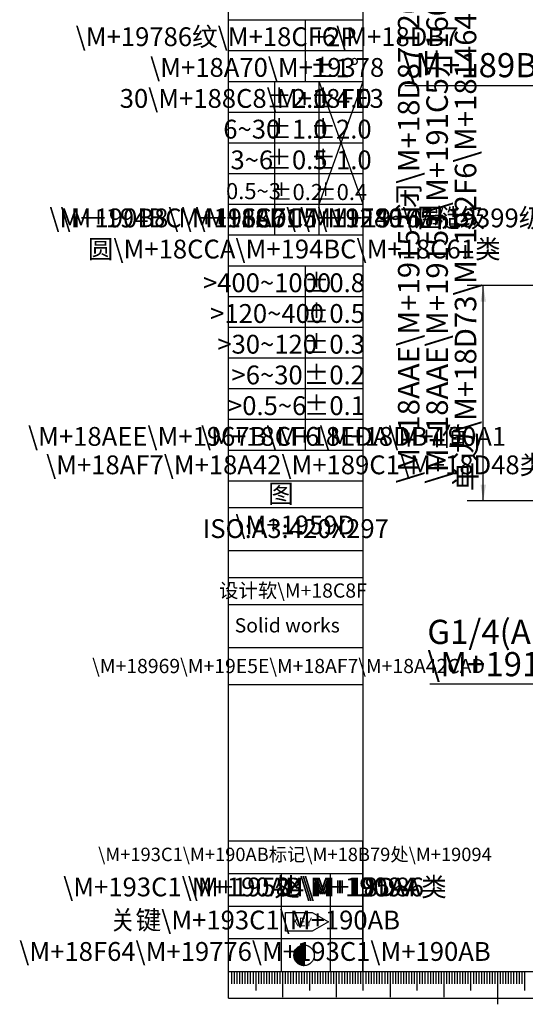
# Model space of a CAD drawing. Extents: x -151 to 749, y -1 to 480.
# Drawn here: x -39 to 55, y -1 to 182 of the extents above; entities that cross this region are included whole.
import ezdxf

# ---------------------------------------------------------------- set-up
doc = ezdxf.new("R2010")
doc.units = 0
doc.linetypes.add('SLD-实线', pattern=[0])
for name, color, linetype in [('1', 1, 'SLD-实线'), ('SLD-0', 7, 'SLD-实线'), ('图框', 179, 'SLD-实线')]:
    doc.layers.add(name, color=color, linetype=linetype)
doc.styles.add('SLDTEXTSTYLE0', font='锐字云字库细圆体GBK.TTF')
doc.styles.add('SLDTEXTSTYLE1', font='锐字云字库细圆体GBK.TTF', dxfattribs={"bigfont": 'bigfont'})
doc.styles.add('SLDTEXTSTYLE10', font='ROMAND__.TTF', dxfattribs={"width": 0.6})
doc.styles.add('SLDTEXTSTYLE11', font='锐字云字库细圆体GBK.TTF', dxfattribs={"width": 0.411266, "bigfont": 'bigfont'})
doc.styles.add('SLDTEXTSTYLE12', font='锐字云字库细圆体GBK.TTF', dxfattribs={"width": 0.631579})
doc.styles.add('SLDTEXTSTYLE13', font='锐字云字库细圆体GBK.TTF', dxfattribs={"width": 0.631579, "bigfont": 'bigfont'})
doc.styles.add('SLDTEXTSTYLE18', font='锐字云字库细圆体GBK.TTF', dxfattribs={"width": 0.896798, "bigfont": 'bigfont'})
doc.styles.add('SLDTEXTSTYLE19', font='锐字云字库细圆体GBK.TTF', dxfattribs={"width": 1.015272})
doc.styles.add('SLDTEXTSTYLE20', font='锐字云字库细圆体GBK.TTF', dxfattribs={"width": 1.251918, "bigfont": 'bigfont'})
doc.styles.add('SLDTEXTSTYLE21', font='锐字云字库细圆体GBK.TTF', dxfattribs={"width": 0.424267, "bigfont": 'bigfont'})
doc.styles.add('SLDTEXTSTYLE22', font='锐字云字库细圆体GBK.TTF', dxfattribs={"width": 0.433485, "bigfont": 'bigfont'})
doc.styles.add('SLDTEXTSTYLE23', font='锐字云字库细圆体GBK.TTF', dxfattribs={"width": 0.502315, "bigfont": 'bigfont'})
doc.styles.add('SLDTEXTSTYLE3', font='锐字云字库细圆体GBK.TTF', dxfattribs={"width": 0.6, "bigfont": 'bigfont'})
doc.styles.add('SLDTEXTSTYLE4', font='锐字云字库细圆体GBK.TTF', dxfattribs={"width": 0.924346, "bigfont": 'bigfont'})
doc.styles.add('SLDTEXTSTYLE5', font='锐字云字库细圆体GBK.TTF', dxfattribs={"width": 0.6})
doc.styles.add('SLDTEXTSTYLE6', font='锐字云字库细圆体GBK.TTF', dxfattribs={"width": 0.833758, "bigfont": 'bigfont'})
doc.styles.add('SLDTEXTSTYLE7', font='锐字云字库细圆体GBK.TTF', dxfattribs={"width": 0.344837, "bigfont": 'bigfont'})
doc.styles.add('SLDTEXTSTYLE8', font='ROMAND__.TTF', dxfattribs={"width": 0.50254})
doc.styles.add('SLDTEXTSTYLE9', font='锐字云字库细圆体GBK.TTF', dxfattribs={"width": 0.425003, "bigfont": 'bigfont'})
doc.dimstyles.new('SLDDIMSTYLE2', dxfattribs={"dimtxt": 4, "dimasz": 3, "dimexe": 0, "dimexo": 0.0625, "dimgap": 1, "dimtad": 2, "dimlfac": 3, "dimrnd": 1e-09, "dimzin": 12, "dimtxsty": 'SLDTEXTSTYLE0', "dimsah": 1, "dimcen": 0.09, "dimazin": 3, "dimtfac": 1, "dimtofl": 0, "dimtmove": 0, "dimatfit": 3, "dimtolj": 1, "dimtzin": 12})

# ---------------------------------------------------------------- blocks, each defined once
blk = doc.blocks.new('_D_5')
at = {"layer": '图框'}
for p, q in [((68.38, 132.52), (44.38, 132.52)), ((47.38, 92.47), (47.38, 132.52)), ((88.88, 92.47), (44.38, 92.47))]:
    blk.add_line(p, q, dxfattribs=at)
for points in [[(47.38, 132.52), (46.88, 129.52), (47.89, 129.52)], [(47.38, 92.47), (47.89, 95.47), (46.88, 95.47)]]:
    blk.add_solid(points, dxfattribs=at)
at = {"layer": '图框', "char_height": 4, "attachment_point": 1, "rotation": 90, "style": 'SLDTEXTSTYLE1'}
for s, insert in [('\\M+18AAE\\M+19153闭\\M+18D87120mm', (31.51, 95.77)), ('\\M+18AAE\\M+19153\\M+191C5开160mm', (36.8, 95.68)), ('单边\\M+18D73\\M+192F6\\M+1814640mm', (42.09, 94.3))]:
    blk.add_mtext(s, dxfattribs=dict(at, insert=insert))
blk = doc.blocks.new('SW_NOTE_5')
at = {"layer": '图框', "color": 0}
blk.add_line((-41.98, 0), (0, 0), dxfattribs=at)
at = {"layer": '图框', "color": 0, "insert": (-42.48, 6.01), "char_height": 4.5, "attachment_point": 1, "style": 'SLDTEXTSTYLE1'}
blk.add_mtext('\\M+189B5\\M+19D7B\\M+19084\\M+197BF\\M+194C2\\M+19349结构', dxfattribs=at)
blk = doc.blocks.new('SW_NOTE_6')
at = {"layer": '图框', "color": 0}
blk.add_line((-32.87, 0), (0, 0), dxfattribs=at)
at = {"layer": '图框', "color": 0, "char_height": 4.5, "attachment_point": 1}
for s, insert, style in [('G1/4(Air Port)', (-33.33, 11.94), 'SLDTEXTSTYLE0'), ('\\M+191E4阶\\M+192BC\\M+18C6119.5', (-33.33, 5.94), 'SLDTEXTSTYLE1')]:
    blk.add_mtext(s, dxfattribs=dict(at, insert=insert, style=style))

msp = doc.modelspace()

# ---------------------------------------------------------------- hatches: boundary and pattern name
at = {"layer": '1'}
h = msp.add_hatch(dxfattribs=at)
h.set_pattern_fill('ANSI31', color=256, scale=0.01041667, style=0)
edge = h.paths.add_edge_path(flags=0)
edge.add_line((14.043329, 6.060886), (14.043329, 9.878855))
edge.add_arc((14.043329, 7.969871), 1.908985, 90, 270)

# ---------------------------------------------------------------- linework, layer by layer
at = {"layer": '1', "color": 7}
for p, q in [((16.829044, 147.655681), (25.043329, 170.512824)), ((25.043329, 147.655681), (16.829044, 170.512824)), ((25.000005, 4.984686), (97.000005, 4.969371))]:
    msp.add_line(p, q, dxfattribs=at)
at = {"layer": '1'}
for p, q in [((10.558132, 15.933942), (15.558132, 15.933942)), ((10.558132, 12.433942), (10.558132, 15.933942)), ((15.558132, 15.933942), (18.589221, 14.183942)), ((18.589221, 14.183942), (15.558132, 12.433942)), ((15.558132, 12.433942), (10.558132, 12.433942)), ((14.043329, 9.878855), (14.043329, 6.060886))]:
    msp.add_line(p, q, dxfattribs=at)
msp.add_circle((14.043329, 7.969871), 1.908985, dxfattribs=at)
at = {"layer": 'SLD-0', "color": 7}
for p, q in [((0.043329, 181.941395), (25.043329, 181.941395)), ((14.329044, 170.512824), (14.329044, 181.941395)), ((0.043329, 176.22711), (25.043329, 176.22711)), ((0.043329, 170.512824), (25.043329, 170.512824)), ((8.614758, 141.941395), (8.614758, 170.512824)), ((16.829044, 141.941395), (16.829044, 170.512824)), ((0.043329, 164.798538), (25.043329, 164.798538)), ((0.043329, 159.084253), (25.043329, 159.084253)), ((0.043329, 153.369967), (25.043329, 153.369967)), ((0.043329, 147.655681), (25.043329, 147.655681)), ((0.043329, 141.941395), (25.043329, 141.941395)), ((0.043329, 136.22711), (25.043329, 136.22711)), ((14.329044, 101.941395), (14.329044, 136.22711)), ((0.043329, 130.512824), (25.043329, 130.512824)), ((0.043329, 124.798538), (25.043329, 124.798538)), ((0.043329, 119.084253), (25.043329, 119.084253)), ((0.043329, 113.369967), (25.043329, 113.369967)), ((0.043329, 107.655681), (25.043329, 107.655681)), ((0.043329, 101.941395), (25.043329, 101.941395)), ((0.043329, 96.22711), (25.043329, 96.22711)), ((0, 29.227111), (25.000005, 29.234406)), ((0, 4.984686), (0, 29.227111)), ((25.000005, 4.984686), (25.000005, 29.234406)), ((0.043329, 23.166504), (25.043329, 23.166504)), ((9.863365, 4.984686), (9.863365, 23.166504)), ((18.958102, 4.984686), (18.958102, 23.166504)), ((0.043329, 17.126357), (25.043329, 17.126357)), ((0.043329, 11.064604), (25.043329, 11.064604)), ((0.543329, 4.984686), (0.543329, 2.675423)), ((1.043329, 4.984686), (1.043329, 2.675423)), ((1.543329, 4.984686), (1.543329, 2.675423)), ((2.043329, 4.984686), (2.043329, 2.675423)), ((2.543329, 4.984686), (2.543329, 2.675423)), ((3.043329, 4.984686), (3.043329, 2.675423)), ((3.543329, 4.984686), (3.543329, 2.675423)), ((4.043329, 4.984686), (4.043329, 2.675423)), ((4.543329, 4.984686), (4.543329, 2.675423)), ((5.043329, 4.984686), (5.043329, 1.441901)), ((5.543329, 4.984686), (5.543329, 2.675423)), ((6.043329, 4.984686), (6.043329, 2.675423)), ((6.543329, 4.984686), (6.543329, 2.675423)), ((7.043329, 4.984686), (7.043329, 2.675423)), ((7.543329, 4.984686), (7.543329, 2.675423)), ((8.043329, 4.984686), (8.043329, 2.675423)), ((8.543329, 4.984686), (8.543329, 2.675423)), ((9.043329, 4.984686), (9.043329, 2.675423)), ((9.543329, 4.984686), (9.543329, 2.675423)), ((10.043329, 4.984686), (10.043329, 0.15858)), ((10.043329, 4.984686), (10.043329, 1.441901)), ((10.543329, 4.984686), (10.543329, 2.675423)), ((11.043329, 4.984686), (11.043329, 2.675423)), ((11.543329, 4.984686), (11.543329, 2.675423)), ((12.043329, 4.984686), (12.043329, 2.675423)), ((12.543329, 4.984686), (12.543329, 2.675423)), ((13.043329, 4.984686), (13.043329, 2.675423)), ((13.543329, 4.984686), (13.543329, 2.675423)), ((14.043329, 4.984686), (14.043329, 2.675423)), ((14.543329, 4.984686), (14.543329, 2.675423)), ((15.043329, 4.984686), (15.043329, 1.441901)), ((15.543329, 4.984686), (15.543329, 2.675423)), ((16.043329, 4.984686), (16.043329, 2.675423)), ((16.543329, 4.984686), (16.543329, 2.675423)), ((17.043329, 4.984686), (17.043329, 2.675423)), ((17.543329, 4.984686), (17.543329, 2.675423)), ((18.043329, 4.984686), (18.043329, 2.675423)), ((18.543329, 4.984686), (18.543329, 2.675423)), ((19.043329, 4.984686), (19.043329, 2.675423)), ((19.543329, 4.984686), (19.543329, 2.675423)), ((20.043329, 4.984686), (20.043329, 0.15858)), ((20.543329, 4.984686), (20.543329, 2.675423)), ((21.043329, 4.984686), (21.043329, 2.675423)), ((21.543329, 4.984686), (21.543329, 2.675423)), ((22.043329, 4.984686), (22.043329, 2.675423)), ((22.543329, 4.984686), (22.543329, 2.675423)), ((23.043329, 4.984686), (23.043329, 2.675423)), ((23.543329, 4.984686), (23.543329, 2.675423)), ((24.043329, 4.984686), (24.043329, 2.675423)), ((24.543329, 4.984686), (24.543329, 2.675423)), ((25.000005, 4.984686), (25.000005, 1.426587)), ((25.543329, 4.984686), (25.543329, 2.675423)), ((26.043329, 4.984686), (26.043329, 2.675423)), ((26.543329, 4.984686), (26.543329, 2.675423)), ((27.043329, 4.984686), (27.043329, 2.675423)), ((27.543329, 4.984686), (27.543329, 2.675423)), ((28.043329, 4.984686), (28.043329, 2.675423)), ((28.543329, 4.984686), (28.543329, 2.675423)), ((29.043329, 5), (29.043329, 2.690738)), ((29.543329, 4.984686), (29.543329, 2.675423)), ((30.043329, 4.984686), (30.043329, 0.15858)), ((30.543329, 4.984686), (30.543329, 2.675423)), ((31.043329, 4.984686), (31.043329, 2.675423)), ((31.543329, 4.984686), (31.543329, 2.675423)), ((32.043329, 4.984686), (32.043329, 2.675423)), ((32.543329, 4.984686), (32.543329, 2.675423)), ((33.043329, 4.984686), (33.043329, 2.675423)), ((33.543329, 4.984686), (33.543329, 2.675423)), ((34.043329, 4.984686), (34.043329, 2.675423)), ((34.543329, 4.984686), (34.543329, 2.675423)), ((35.043329, 4.984686), (35.043329, 1.441901)), ((35.543329, 4.984686), (35.543329, 2.675423)), ((36.043329, 4.984686), (36.043329, 2.675423)), ((36.543329, 4.984686), (36.543329, 2.675423)), ((37.043329, 4.984686), (37.043329, 2.675423)), ((37.543329, 4.984686), (37.543329, 2.675423)), ((38.043329, 4.984686), (38.043329, 2.675423)), ((38.543329, 4.984686), (38.543329, 2.675423)), ((39.043329, 4.984686), (39.043329, 2.675423)), ((39.543329, 4.984686), (39.543329, 2.675423)), ((40.043329, 4.984686), (40.043329, 0.15858)), ((40.543329, 4.984686), (40.543329, 2.675423)), ((41.043329, 4.984686), (41.043329, 2.675423)), ((41.543329, 4.984686), (41.543329, 2.675423)), ((42.043329, 4.984686), (42.043329, 2.675423)), ((42.543329, 4.984686), (42.543329, 2.675423)), ((43.043329, 4.984686), (43.043329, 2.675423)), ((43.543329, 4.984686), (43.543329, 2.675423)), ((44.043329, 4.984686), (44.043329, 2.675423)), ((44.543329, 4.984686), (44.543329, 2.675423)), ((45.043329, 4.984686), (45.043329, 1.441901)), ((45.543329, 4.984686), (45.543329, 2.675423)), ((46.043329, 4.984686), (46.043329, 2.675423)), ((46.543329, 4.984686), (46.543329, 2.675423)), ((47.043329, 4.984686), (47.043329, 2.675423)), ((47.543329, 4.984686), (47.543329, 2.675423)), ((48.043329, 4.984686), (48.043329, 2.675423)), ((48.543329, 4.984686), (48.543329, 2.675423)), ((49.043329, 4.984686), (49.043329, 2.675423)), ((49.543329, 4.984686), (49.543329, 2.675423)), ((50.043329, 4.984686), (50.043329, -1.146129)), ((50.543329, 4.984686), (50.543329, 2.675423)), ((51.043329, 4.984686), (51.043329, 2.675423)), ((51.543329, 4.984686), (51.543329, 2.675423)), ((52.043329, 4.984686), (52.043329, 2.675423)), ((52.543329, 4.984686), (52.543329, 2.675423)), ((53.043329, 4.984686), (53.043329, 2.675423)), ((53.543329, 4.984686), (53.543329, 2.675423)), ((54.043329, 4.984686), (54.043329, 2.675423)), ((54.543329, 4.984686), (54.543329, 2.675423)), ((55.043329, 4.984686), (55.043329, 1.441901))]:
    msp.add_line(p, q, dxfattribs=at)
at = {"layer": '图框', "color": 7}
for p, q in [((0, 0), (0, 297.000003)), ((25.000005, 291.984689), (25.000005, 4.984686)), ((0.043329, 96.22711), (25.043329, 96.22711)), ((0.043329, 91.22711), (25.043329, 91.22711)), ((0.043329, 83.22711), (25.043329, 83.22711)), ((0.043329, 78.22711), (25.043329, 78.22711)), ((0.043329, 73.22711), (25.043329, 73.22711)), ((0.043329, 65.22711), (25.043329, 65.22711)), ((0.043329, 58.310995), (25.043329, 58.310995)), ((0, 4.984686), (25.000005, 4.984686)), ((25.000005, 4.984686), (415.000005, 4.984686)), ((0, 0), (420, 0))]:
    msp.add_line(p, q, dxfattribs=at)

# ---------------------------------------------------------------- block references
at = {"layer": '图框'}
for name, p in [('SW_NOTE_5', (74.792162, 169.764706)), ('SW_NOTE_6', (70.30711, 58.431372))]:
    msp.add_blockref(name, p, dxfattribs=at)

# ---------------------------------------------------------------- texts
at = {"layer": '1', "color": 7, "attachment_point": 2}
for s, insert, char_height, style in [('\\M+19786纹\\M+18CF6\\M+18DB7', (7.164695, 180.56608), 3.5, 'SLDTEXTSTYLE13'), ('+2P', (19.671859, 180.514592), 3.5, 'SLDTEXTSTYLE12'), ('\\M+18A70\\M+19378', (7.175441, 174.851794), 3.5, 'SLDTEXTSTYLE13'), ('±1°', (19.697572, 174.743217), 3.5, 'SLDTEXTSTYLE12'), ('30\\M+188C8\\M+18FE3', (4.310111, 169.08602), 3.5, 'SLDTEXTSTYLE13'), ('±2.0', (12.703224, 169.08602), 3.5, 'SLDTEXTSTYLE12'), ('±4.0', (20.915591, 169.08602), 3.5, 'SLDTEXTSTYLE12'), ('6~30', (4.313181, 163.371734), 3.5, 'SLDTEXTSTYLE12'), ('±1.0', (12.710388, 163.371734), 3.5, 'SLDTEXTSTYLE12'), ('±2.0', (20.91751, 163.371734), 3.5, 'SLDTEXTSTYLE12'), ('3~6', (4.319961, 157.657449), 3.5, 'SLDTEXTSTYLE12'), ('±0.5', (12.711027, 157.657449), 3.5, 'SLDTEXTSTYLE12'), ('±1.0', (20.924673, 157.657449), 3.5, 'SLDTEXTSTYLE12'), ('0.5~3', (4.63195, 151.594718), 3, 'SLDTEXTSTYLE8'), ('±0.2', (12.686046, 151.424756), 3, 'SLDTEXTSTYLE10'), ('±0.4', (20.900331, 151.424756), 3, 'SLDTEXTSTYLE10'), ('\\M+190B8\\M+196A7\\M+19286\\M+19399级', (12.710682, 146.863829), 3.5, 'SLDTEXTSTYLE7'), ('\\M+194BC\\M+18C61\\M+1E497围', (4.307804, 146.863829), 3.5, 'SLDTEXTSTYLE9'), ('\\M+18DC5\\M+19165糙级', (20.799266, 146.863829), 3.5, 'SLDTEXTSTYLE11'), ('圆\\M+18CCA\\M+194BC\\M+18C61类', (12.21818, 141.070174), 3.5, 'SLDTEXTSTYLE6'), ('>400~1000', (7.154589, 134.800306), 3.5, 'SLDTEXTSTYLE5'), ('±0.8', (19.678895, 134.800306), 3.5, 'SLDTEXTSTYLE5'), ('>120~400', (7.169173, 129.08602), 3.5, 'SLDTEXTSTYLE5'), ('±0.5', (19.674034, 129.08602), 3.5, 'SLDTEXTSTYLE5'), ('>30~120', (7.176464, 123.371734), 3.5, 'SLDTEXTSTYLE5'), ('±0.3', (19.664312, 123.371734), 3.5, 'SLDTEXTSTYLE5'), ('>6~30', (7.169172, 117.657449), 3.5, 'SLDTEXTSTYLE5'), ('±0.2', (19.665527, 117.657449), 3.5, 'SLDTEXTSTYLE5'), ('>0.5~6', (7.176464, 111.943163), 3.5, 'SLDTEXTSTYLE5'), ('±0.1', (19.671603, 111.943163), 3.5, 'SLDTEXTSTYLE5'), ('\\M+18AEE\\M+1967B\\M+18EDA\\M+190A1', (7.161881, 106.228877), 3.5, 'SLDTEXTSTYLE3'), ('\\M+18CF6\\M+18DB7值', (19.667957, 106.228877), 3.5, 'SLDTEXTSTYLE3'), ('设计软\\M+18C8F', (11.970536, 77.131051), 2.64583333, 'SLDTEXTSTYLE20'), ('Solid works', (10.911911, 70.658422), 2.64583333, 'SLDTEXTSTYLE19'), ('\\M+18969\\M+19E5E\\M+18AF7\\M+18A42CAD', (11.147628, 63.092751), 2.64583333, 'SLDTEXTSTYLE18'), ('\\M+193C1\\M+190AB\\M+195AA类', (4.90495, 22.430997), 3.5, 'SLDTEXTSTYLE23'), ('\\M+19584\\M+18D86', (14.379421, 22.430997), 3.5, 'SLDTEXTSTYLE3'), ('处\\M+19094', (21.700248, 22.430997), 3.5, 'SLDTEXTSTYLE3'), ('关键\\M+193C1\\M+190AB', (4.911743, 16.273118), 3.5, 'SLDTEXTSTYLE22'), ('\\M+18F64\\M+19776\\M+193C1\\M+190AB', (4.914916, 10.432341), 3.5, 'SLDTEXTSTYLE21')]:
    msp.add_mtext(s, dxfattribs=dict(at, insert=insert, char_height=char_height, style=style))
at = {"layer": '1', "attachment_point": 2}
for s, insert, char_height, style in [('\\M+193C1\\M+190AB标记\\M+18B79处\\M+19094', (12.347941, 27.981238), 2.5, 'SLDTEXTSTYLE1'), ('KEY', (13.593925, 14.951111), 1.5875, 'SLDTEXTSTYLE0')]:
    msp.add_mtext(s, dxfattribs=dict(at, insert=insert, char_height=char_height, style=style))
at = {"layer": '图框', "color": 7, "char_height": 3.5, "attachment_point": 2}
for s, insert, style in [('\\M+18AF7\\M+18A42\\M+189C1\\M+18D48类', (12.488861, 100.93602), 'SLDTEXTSTYLE4'), ('图      \\M+1959D', (12.41451, 95.578877), 'SLDTEXTSTYLE3'), ('ISO:A3:420X297', (12.510517, 89.078877), 'SLDTEXTSTYLE5')]:
    msp.add_mtext(s, dxfattribs=dict(at, insert=insert, style=style))

# ---------------------------------------------------------------- dimensions: what is measured, and where the dimension line sits
at = {"layer": '图框'}
dim = msp.add_linear_dim(base=(47.383331, 132.516325), p1=(88.877043, 92.468849), p2=(68.377043, 132.516325), angle=90, text='完全闭合120mm\\P完全打开160mm\\P单边行程：40mm', dimstyle='SLDDIMSTYLE2', dxfattribs=at)
dim.commit()
dim.dimension.update_dxf_attribs({"geometry": '_D_5', "text_midpoint": (47.383331, 112.492587), "dimtype": 160})

doc.saveas('drawing.dxf')
